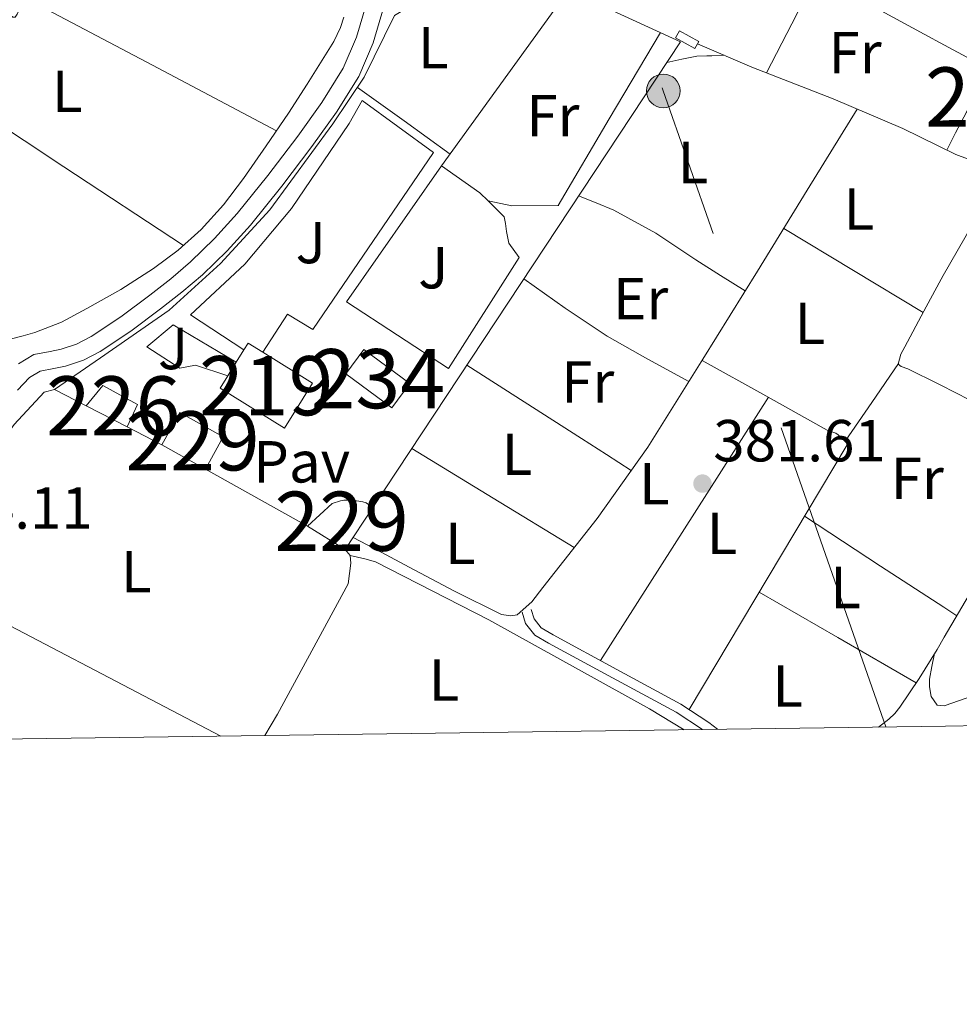
# Model space of a CAD drawing. Units: metres. Extents: x 594709 to 601663, y 4659673 to 4664396.
# Drawn here: x 598060 to 598219, y 4659673 to 4659839 of the extents above; entities that cross this region are included whole.
import ezdxf
from ezdxf.enums import TextEntityAlignment as Align

# ---------------------------------------------------------------- set-up
doc = ezdxf.new("R2010")
doc.units = ezdxf.units.M
doc.header["$MEASUREMENT"] = 0
for name, pattern in [('DGN Style 2', [86.9092, 52.14552, -34.76368]), ('DGN Style 3', [121.67287999999999, 86.9092, -34.76368]), ('DGN Style 7', [173.8184, 78.21828000000001, -34.76368, 26.07276, -34.76368])]:
    doc.linetypes.add(name, pattern=pattern)
for name, color, linetype, lineweight in [('Nivel 13', 7, 'Continuous', 0), ('Nivel 15', 7, 'Continuous', 0), ('Nivel 16', 7, 'Continuous', 0), ('Nivel 20', 7, 'Continuous', 0), ('Nivel 21', 7, 'Continuous', 0), ('Nivel 26', 7, 'Continuous', 0), ('Nivel 32', 7, 'Continuous', 0), ('Nivel 36', 7, 'Continuous', 0), ('Nivel 37', 7, 'Continuous', 0), ('Nivel 41', 7, 'Continuous', 0), ('Nivel 48', 7, 'Continuous', 0), ('Nivel 52', 7, 'Continuous', 0), ('Nivel 61', 7, 'Continuous', 0), ('Nivel 7', 7, 'Continuous', 0)]:
    doc.layers.add(name, color=color, linetype=linetype, lineweight=lineweight)
doc.styles.add('Style-Arial', font='txt')
doc.styles.add('Style-Arial Narrow', font='txt')

# ---------------------------------------------------------------- blocks, each defined once
blk = doc.blocks.new('5PATER')
at = {"layer": 'Nivel 7', "linetype": 'Continuous', "lineweight": 0}
h = blk.add_hatch(color=51, dxfattribs=at)
edge = h.paths.add_edge_path()
edge.add_ellipse((0.002061955630779266, -0.001165669411420822), major_axis=(-1.095731442372465, -1.110710699892244), ratio=0.9994222409660318, start_angle=0, end_angle=360)
blk = doc.blocks.new('5PELE_1')
at = {"layer": 'Nivel 32', "linetype": 'Continuous', "lineweight": 0}
h = blk.add_hatch(color=9, dxfattribs=at)
edge = h.paths.add_edge_path()
edge.add_arc((0.001410827040672302, 0.001215402036905289), 2.85, 0, 360)
at = {"layer": 'Nivel 32', "color": 252, "linetype": 'Continuous', "lineweight": 0}
blk.add_circle((0.001410827040672302, 0.001215402036905289, 0.002000000000066393), 2.85, dxfattribs=at)

msp = doc.modelspace()

# ---------------------------------------------------------------- linework, layer by layer
at = {"layer": 'Nivel 13', "color": 4, "linetype": 'Continuous', "lineweight": 0}
for points in [[(598174.9499999993, 4659835.149999999, 381.08), (598184.1099999994, 4659831.239999998, 380.97), (598197.879999999, 4659825.859999999, 380.89), (598209.6600000001, 4659820.82, 380.94), (598215.4899999984, 4659817.98, 380.94)], [(598215.4899999984, 4659817.98, 380.94), (598218.6000000015, 4659816.469999999, 380.94), (598224.9699999988, 4659814.100000001, 380.89), (598231.1099999994, 4659810.34, 380.8), (598238.8900000006, 4659804.440000001, 380.88)]]:
    msp.add_polyline3d(points, dxfattribs=at)
at = {"layer": 'Nivel 13', "color": 142, "linetype": 'Continuous', "lineweight": 0}
msp.add_3dface([(598174.5100000016, 4659834.359999999, 381.63), (598171.2199999988, 4659836.18, 381.88), (598171.879999999, 4659837.359999999, 381.84), (598175.1600000001, 4659835.539999999, 381.58)], dxfattribs=at)
at = {"layer": 'Nivel 15', "color": 51, "linetype": 'Continuous', "lineweight": 13, "extrusion": (0.04307226610040314, 0.06891562576064504, 0.9966922375633288), "elevation": 347276.7347072985, "flags": 128}
msp.add_lwpolyline([(1962493.993875938, -4254329.494613059), (1962493.993875938, -4254327.033637643)], dxfattribs=at)
at = {"layer": 'Nivel 15', "color": 51, "linetype": 'Continuous', "lineweight": 13, "extrusion": (0.05429568306281395, 0.06180625319236679, 0.9966102376892703), "elevation": 320861.2724928173, "flags": 128}
msp.add_lwpolyline([(2626045.701952305, -3882297.683189705), (2626048.617238667, -3882297.196974292), (2626048.391663941, -3882295.859881908)], dxfattribs=at)
at = {"layer": 'Nivel 15', "color": 4, "linetype": 'Continuous', "lineweight": 0, "elevation": 382.09, "flags": 128}
msp.add_lwpolyline([(598115.4800000004, 4659779.399999999), (598123.2600000016, 4659773.629999999), (598126.3000000007, 4659777.719999999), (598118.5100000016, 4659783.489999998), (598115.4800000004, 4659779.399999999)], dxfattribs=at)
at = {"layer": 'Nivel 15', "color": 51, "linetype": 'Continuous', "lineweight": 13, "extrusion": (0.04069091688047759, 0.06590782311626653, 0.9969956911318629), "elevation": 331836.8711730223, "flags": 128}
msp.add_lwpolyline([(1939029.992733566, -4266301.594334133), (1939029.992733564, -4266298.883153576)], dxfattribs=at)
at = {"layer": 'Nivel 15', "color": 1, "linetype": 'Continuous', "lineweight": 0, "extrusion": (0.01257435484054683, -0.006505861852282923, 0.9998997746583921), "elevation": -22410.92986463804, "flags": 128}
msp.add_lwpolyline([(598026.3690283485, 4659723.212907724), (598019.4681906812, 4659726.782983277)], dxfattribs=at)
at = {"layer": 'Nivel 15', "color": 1, "linetype": 'Continuous', "lineweight": 0, "elevation": 384.62, "flags": 128}
for points in [[(598091.7199999988, 4659763.280000001), (598094.7399999984, 4659768.739999998), (598087.3900000006, 4659772.82), (598084.370000001, 4659767.359999999)], [(598084.370000001, 4659767.359999999), (598091.7199999988, 4659763.280000001)]]:
    msp.add_lwpolyline(points, dxfattribs=at)
at = {"layer": 'Nivel 15', "color": 1, "linetype": 'Continuous', "lineweight": 0, "extrusion": (-0.1996408866850825, 0.1232891996142986, 0.9720819356525764), "elevation": 455462.503009283, "flags": 128}
msp.add_lwpolyline([(-4278940.526505422, -1885266.855127977), (-4278940.526505422, -1885274.569018045)], dxfattribs=at)
at = {"layer": 'Nivel 15', "color": 51, "linetype": 'Continuous', "lineweight": 13}
msp.add_polyline3d([(598095.5100000016, 4659779.050000001, 385.08), (598094.1999999993, 4659776.949999999, 385.28), (598105.0899999999, 4659770.170000002, 385.11), (598109.8299999982, 4659777.800000001, 384.4), (598101.4499999993, 4659783.02, 384.52)], dxfattribs=at)
at = {"layer": 'Nivel 15', "color": 1, "linetype": 'Continuous', "lineweight": 0}
for points in [[(598071.5899999999, 4659773.969999999, 384.59), (598074.379999999, 4659777.41, 384.48), (598080.2600000016, 4659774.170000002, 384.48), (598078.4899999984, 4659770.399999999, 384.48)], [(598109, 4659753.620000001, 382.91), (598113.1600000001, 4659757.460000001, 385.04), (598114.5700000003, 4659757.920000002, 385.02), (598115.1600000001, 4659758, 385.02), (598115.6999999993, 4659758.050000001, 385.02), (598116.3599999994, 4659758.039999999, 385), (598116.8599999994, 4659757.940000001, 385), (598117.2899999991, 4659757.890000001, 385), (598117.6999999993, 4659757.859999999, 385), (598118.3399999999, 4659757.760000002, 385), (598118.8999999985, 4659757.600000001, 385), (598120.0599999987, 4659756.760000002, 384.99), (598115.379999999, 4659749.68, 384.99)]]:
    msp.add_polyline3d(points, dxfattribs=at)
at = {"layer": 'Nivel 16', "color": 1, "linetype": 'Continuous', "lineweight": 13, "extrusion": (-0.006133872834110987, 0.01420601330061232, 0.9998802752280685), "elevation": 62912.008114772, "flags": 128}
msp.add_lwpolyline([(598111.1630324498, 4659333.206812128), (598163.1571464166, 4659411.97476064), (598144.2060307004, 4659420.685639661)], dxfattribs=at)
at = {"layer": 'Nivel 16', "color": 1, "linetype": 'Continuous', "lineweight": 13, "extrusion": (0.01306839559933621, -0.006829498439751706, 0.9998912815839134), "elevation": -23621.58628196285, "flags": 128}
msp.add_lwpolyline([(597989.5441568941, 4659690.946447089), (598038.2305853143, 4659665.505853783)], dxfattribs=at)
at = {"layer": 'Nivel 16', "color": 1, "linetype": 'Continuous', "lineweight": 13}
msp.add_polyline3d([(598136.3399999999, 4659847.530000001, 383.13), (598123.6900000013, 4659839.940000001, 383.26), (598118.6000000015, 4659829.510000002, 383.47), (598113.2699999996, 4659821.649999999, 383.47), (598102.620000001, 4659807.080000002, 383.47), (598094.3099999987, 4659798.050000001, 383.71), (598085.5799999982, 4659790.129999999, 383.85), (598073.9899999984, 4659782.09, 384.35), (598066.2300000004, 4659776.739999998, 384.48)], dxfattribs=at)
at = {"layer": 'Nivel 20', "color": 92, "linetype": 'DGN Style 3', "lineweight": 0, "flags": 128}
for points, elevation in [([(598131.6600000001, 4659814.52), (598153.1099999994, 4659844.23)], 383.23), ([(598131.6600000001, 4659814.52), (598115.5599999987, 4659791.539999999), (598132.8299999982, 4659780.260000002), (598144.7899999991, 4659799.030000001), (598143.0199999996, 4659801.460000001), (598142.620000001, 4659803.440000001), (598142.4699999988, 4659804.77), (598142.2699999996, 4659805.890000001), (598139.5300000012, 4659808.629999999)], 383.23), ([(598139.5300000012, 4659808.629999999), (598138.1499999985, 4659810), (598131.6600000001, 4659814.52)], 383.23), ([(598139.5300000012, 4659808.629999999), (598143.5599999987, 4659807.75), (598151.5100000016, 4659807.859999999)], 383.23), ([(598096.9299999997, 4659781.350000001), (598086.2800000012, 4659787.690000001), (598081.8200000003, 4659783.960000001), (598087.3999999985, 4659780.309999999), (598090.0599999987, 4659780.84), (598095.5100000016, 4659779.050000001)], 383.28)]:
    msp.add_lwpolyline(points, dxfattribs=dict(at, elevation=elevation))
at = {"layer": 'Nivel 20', "color": 7, "linetype": 'DGN Style 2', "lineweight": 0, "extrusion": (0.01472224143527222, -0.007608322532780606, 0.9998626750886137), "elevation": -26264.89158257719, "flags": 128}
msp.add_lwpolyline([(597995.7647551186, 4659711.777555466), (598001.1256464459, 4659709.00747529)], dxfattribs=at)
at = {"layer": 'Nivel 20', "color": 7, "linetype": 'DGN Style 2', "lineweight": 0, "extrusion": (0.01475969303499127, -0.007630861705165554, 0.999861951176836), "elevation": -26347.51147039947, "flags": 128}
msp.add_lwpolyline([(598007.6820540987, 4659705.015187588), (598013.5630371645, 4659701.975099072)], dxfattribs=at)
at = {"layer": 'Nivel 20', "color": 7, "linetype": 'DGN Style 2', "lineweight": 0, "extrusion": (0.00308637210819713, -0.001725367741040757, 0.9999937486871446), "elevation": -5810.874035699444, "flags": 128}
msp.add_lwpolyline([(598087.6892834678, 4659760.189916257), (598104.9694172107, 4659750.529901881)], dxfattribs=at)
at = {"layer": 'Nivel 20', "color": 7, "linetype": 'DGN Style 2', "lineweight": 0, "elevation": 382.88, "flags": 128}
msp.add_lwpolyline([(598115.379999999, 4659749.68), (598116.2300000004, 4659748.66)], dxfattribs=at)
at = {"layer": 'Nivel 20', "color": 92, "linetype": 'DGN Style 3', "lineweight": 0}
msp.add_polyline3d([(598098.2300000004, 4659783.43, 383.45), (598089.2100000009, 4659789.350000001, 383.45), (598098.379999999, 4659797.93, 383.45), (598106.2800000012, 4659807.330000002, 383.45), (598116.0599999987, 4659821.699999999, 383.45), (598118.2300000004, 4659825.559999999, 383.39), (598130.2800000012, 4659816.800000001, 383.29), (598109.9100000001, 4659786.899999999, 383.42), (598105.5899999999, 4659789.48, 383.42), (598101.4499999993, 4659783.02, 383.42)], dxfattribs=at)
at = {"layer": 'Nivel 20', "color": 7, "linetype": 'DGN Style 2', "lineweight": 0}
for points in [[(598045.6700000018, 4659743.600000001, 383.26), (598048.2300000004, 4659752.050000001, 383.36), (598053.379999999, 4659762.330000002, 383.31), (598059.370000001, 4659770.789999999, 383.39), (598064.4600000009, 4659776.260000002, 383.37), (598066.2300000004, 4659776.739999998, 383.37)], [(598116.2300000004, 4659748.66, 382.88), (598116.3299999982, 4659747.399999999, 382.86), (598115.879999999, 4659743.890000001, 382.84), (598103.9299999997, 4659721.850000001, 382.86), (598101.8000000007, 4659718.260000002, 382.87)], [(598116.2300000004, 4659748.66, 382.62), (598118.6799999997, 4659748.100000001, 382.62), (598120.5, 4659747.600000001, 382.62), (598139.6400000006, 4659737.800000001, 382.62), (598166.8200000003, 4659722.760000002, 382.12), (598172.6900000013, 4659719.219999999, 382.08)]]:
    msp.add_polyline3d(points, dxfattribs=at)
at = {"layer": 'Nivel 21', "color": 7, "linetype": 'Continuous', "lineweight": 0}
for points in [[(598060.1099999994, 4659781.09, 383.42), (598062.6999999993, 4659782.640000001, 383.18), (598065.5, 4659783.170000002, 383.1), (598067.3200000003, 4659783.559999999, 383.1), (598069.9499999993, 4659784.420000002, 383.07), (598072.4200000018, 4659785.699999999, 383.05), (598077.4400000013, 4659789.030000001, 383.06), (598082.3500000015, 4659792.690000001, 383.07), (598085.8599999994, 4659795.460000001, 383.07), (598089.2300000004, 4659798.309999999, 383.05), (598093.2800000012, 4659802.25, 383.02), (598097.0799999982, 4659806.460000001, 382.96), (598102.3000000007, 4659812.920000002, 382.85), (598107.3500000015, 4659819.57, 382.69), (598111.4400000013, 4659825.239999998, 382.47), (598115.0500000007, 4659831.039999999, 382.25), (598117.3000000007, 4659836.309999999, 382.1), (598118.9699999988, 4659841.98, 381.95)], [(598175.7800000012, 4659719.27, 381.57), (598171.3000000007, 4659722.18, 381.64), (598160.5500000007, 4659728.010000002, 381.66), (598149.75, 4659733.84, 381.61), (598147.4400000013, 4659735.23, 381.62), (598145.8599999994, 4659737.170000002, 381.71), (598145.2699999996, 4659739.09, 381.85)]]:
    msp.add_polyline3d(points, dxfattribs=at)
at = {"layer": 'Nivel 21', "color": 7, "linetype": 'DGN Style 3', "lineweight": 0}
for points in [[(598059.9499999993, 4659776.640000001, 383.52), (598061.9699999988, 4659778.75, 383.42), (598063.7699999996, 4659779.830000002, 383.18), (598066.0899999999, 4659780.260000002, 383.1), (598068.1000000015, 4659780.690000001, 383.1), (598071.1000000015, 4659781.68, 383.07), (598073.9299999997, 4659783.140000001, 383.05), (598079.1499999985, 4659786.609999999, 383.06), (598084.1499999985, 4659790.34, 383.07), (598087.7399999984, 4659793.16, 383.07), (598091.2199999988, 4659796.109999999, 383.05), (598095.4200000018, 4659800.190000001, 383.02), (598099.3299999982, 4659804.530000001, 382.96), (598104.6400000006, 4659811.09, 382.85), (598109.7300000004, 4659817.809999999, 382.69), (598113.9100000001, 4659823.59, 382.47), (598117.6900000013, 4659829.66, 382.25), (598120.1000000015, 4659835.309999999, 382.1), (598121.8299999982, 4659841.219999999, 381.95)], [(598178.3200000003, 4659719.300000001, 381.54), (598176.8599999994, 4659720.469999999, 381.57), (598172.120000001, 4659723.559999999, 381.64), (598161.3099999987, 4659729.420000002, 381.66), (598150.5500000007, 4659735.239999998, 381.61), (598148.5100000016, 4659736.460000001, 381.62), (598147.3000000007, 4659737.940000001, 381.71), (598146.8000000007, 4659739.559999999, 381.85)]]:
    msp.add_polyline3d(points, dxfattribs=at)
at = {"layer": 'Nivel 32', "color": 6, "linetype": 'DGN Style 7', "lineweight": 0, "extrusion": (-0.9439088121839285, -0.3302058821394641, 0.0004792515246058774), "elevation": -2103319.300177452, "flags": 128}
msp.add_lwpolyline([(-4201046.974449111, 1390.769141060355), (-4200933.467929475, 1389.609140927139), (-4200819.569236768, 1389.559140921398)], dxfattribs=at)
at = {"layer": 'Nivel 36', "color": 92, "linetype": 'Continuous', "lineweight": 0, "extrusion": (0.0046947839410389, -3.336787505975932e-16, 0.9999889794411472), "elevation": 3189.312691978849, "flags": 128}
msp.add_lwpolyline([(598186.7492182627, 4659846.850000001), (598182.489171315, 4659838.550000001), (598178.229124371, 4659830.260000002)], dxfattribs=at)
at = {"layer": 'Nivel 36', "color": 92, "linetype": 'Continuous', "lineweight": 0, "elevation": 382.08, "flags": 128}
for points in [[(598151.370000001, 4659807.859999999), (598160.0199999996, 4659822.469999999), (598168.6700000018, 4659837.080000002)], [(598117.4400000013, 4659827.800000001), (598125.3200000003, 4659822.120000001), (598133.0899999999, 4659816.510000002)]]:
    msp.add_lwpolyline(points, dxfattribs=at)
at = {"layer": 'Nivel 36', "color": 92, "linetype": 'Continuous', "lineweight": 0, "extrusion": (0.4827017180250072, 0.73075173816539, 0.4827017180246698), "elevation": 3694040.561524071, "flags": 128}
msp.add_lwpolyline([(2069323.941501779, -2035587.914106676), (2069299.748011548, -2035587.925525006), (2069275.56286528, -2035587.925525006)], dxfattribs=at)
at = {"layer": 'Nivel 36', "color": 92, "linetype": 'Continuous', "lineweight": 0, "extrusion": (0.2695544347333143, -0.1490219639176046, 0.9513847071430903), "elevation": -532797.1662596371, "flags": 128}
msp.add_lwpolyline([(4367510.987872254, 1646974.362160753), (4367512.393325914, 1646974.36216075), (4367522.335169155, 1646974.230431233), (4367532.263422474, 1646974.102424787)], dxfattribs=at)
at = {"layer": 'Nivel 36', "color": 92, "linetype": 'Continuous', "lineweight": 0, "extrusion": (-1.397955006249687e-15, -0.01123524587228539, 0.9999368826331938), "elevation": -51972.47740455841, "flags": 128}
msp.add_lwpolyline([(598189.5199999996, 4659514.142701052), (598201.2899999991, 4659507.022251628), (598213.0700000003, 4659499.901802205)], dxfattribs=at)
at = {"layer": 'Nivel 36', "color": 92, "linetype": 'Continuous', "lineweight": 0, "extrusion": (0.0005094756453103114, -0.0005275551239517061, 0.9999997310600429), "elevation": -1771.886398209596, "flags": 128}
msp.add_lwpolyline([(598173.2379412688, 4659722.363666534), (598186.597934436, 4659744.733672287), (598199.9479327053, 4659767.113672763), (598199.7679327279, 4659767.523672659), (598199.1579328068, 4659768.133672409), (598198.4279329032, 4659768.80367212), (598198.0579329506, 4659769.073671982), (598197.5279330201, 4659769.22367182), (598196.997933086, 4659769.353671659), (598186.2379293926, 4659775.363673206), (598175.4579256959, 4659781.373674747)], dxfattribs=at)
at = {"layer": 'Nivel 36', "color": 92, "linetype": 'Continuous', "lineweight": 0, "extrusion": (0.5238569688430015, 0.8180171794089109, 0.2375326722506028), "elevation": 4125209.118092832, "flags": 128}
msp.add_lwpolyline([(2009279.667168021, -1008349.687588214), (2009268.16881899, -1008349.739249947), (2009256.67349823, -1008349.739061399), (2009251.675117791, -1008349.676712735), (2009246.676737355, -1008349.59493648)], dxfattribs=at)
at = {"layer": 'Nivel 36', "color": 92, "linetype": 'Continuous', "lineweight": 0, "extrusion": (-0.8250299483256227, 0.5650890057024825, 7.580673807513583e-14), "elevation": 2139650.824636482, "flags": 128}
msp.add_lwpolyline([(-4182484.308549929, 381.6299998378), (-4182492.271897212, 381.5299998378001), (-4182500.235244498, 381.4399998378)], dxfattribs=at)
at = {"layer": 'Nivel 36', "color": 92, "linetype": 'Continuous', "lineweight": 0, "extrusion": (0.6444684441190588, -0.411486146874579, 0.6444684441189281), "elevation": -1531674.480200025, "flags": 128}
msp.add_lwpolyline([(4249348.87090116, 1291469.530734593), (4249375.262976278, 1291469.517656388), (4249401.649669893, 1291469.517656389)], dxfattribs=at)
at = {"layer": 'Nivel 36', "color": 92, "linetype": 'Continuous', "lineweight": 0, "extrusion": (-0.003189093239215366, 0.001943208416897993, 0.9999930267883673), "elevation": 7529.213651299665, "flags": 128}
msp.add_lwpolyline([(598152.2662536092, 4659744.196911361), (598138.5461320318, 4659752.556927145), (598124.8260104544, 4659760.916942928)], dxfattribs=at)
at = {"layer": 'Nivel 36', "color": 92, "linetype": 'Continuous', "lineweight": 0, "extrusion": (0.4369569917850393, 0.66757318189381, 0.6028388127404731), "elevation": 3372342.34763052, "flags": 128}
msp.add_lwpolyline([(2051448.751380306, -2547551.683009908), (2051433.360484093, -2547551.72061035), (2051420.598960429, -2547551.758210789)], dxfattribs=at)
at = {"layer": 'Nivel 36', "color": 92, "linetype": 'Continuous', "lineweight": 0, "extrusion": (-0.000752445234697549, 2.627511128031003e-18, 0.9999997169130443), "elevation": -68.47182410784865, "flags": 128}
msp.add_lwpolyline([(598185.4678172059, 4659742.48), (598198.7578209676, 4659734.82), (598212.0478247292, 4659727.170000002)], dxfattribs=at)
at = {"layer": 'Nivel 36', "color": 92, "linetype": 'Continuous', "lineweight": 0, "extrusion": (0.003176314182109252, -0.002069634580197884, 0.9999928137946398), "elevation": -7362.267808174007, "flags": 128}
msp.add_lwpolyline([(598212.350295566, 4659734.662530772), (598214.5603161827, 4659733.222527687)], dxfattribs=at)
at = {"layer": 'Nivel 36', "color": 92, "linetype": 'Continuous', "lineweight": 0}
for points in [[(598133.2699999996, 4659883.710000001, 381.32), (598146.7199999988, 4659875.800000001, 381.19), (598160.1700000018, 4659867.890000001, 381.07), (598172.0700000003, 4659860.66, 381.03), (598183.9499999993, 4659853.379999999, 381.02), (598195.2199999988, 4659846.800000001, 380.92), (598206.5899999999, 4659840.390000001, 380.84), (598214.6099999994, 4659836.039999999, 380.87), (598215.25, 4659835.699999999, 380.87)], [(598103.7300000004, 4659820.440000001, 382.51), (598082.7800000012, 4659831.559999999, 382.27), (598061.8299999982, 4659842.68, 382.08), (598061.7399999984, 4659842.68, 382.08), (598061.5599999987, 4659842.649999999, 382.08), (598061.3099999987, 4659842.469999999, 382.08), (598061.0500000007, 4659842.25, 382.11), (598060.7100000009, 4659841.859999999, 382.17), (598060.1900000013, 4659840.82, 382.14), (598059.9299999997, 4659840.199999999, 382.14), (598059.5500000007, 4659839.690000001, 382.14), (598059.1900000013, 4659839.649999999, 382.14), (598058.3900000006, 4659840.34, 382.16), (598050.1700000018, 4659844.949999999, 382.29), (598041.9499999993, 4659849.559999999, 382.43)], [(598058.9400000013, 4659785.309999999, 383.78), (598060.9100000001, 4659785.82, 383.88), (598062.870000001, 4659786.34, 383.87), (598067.379999999, 4659788.109999999, 383.75), (598071.6900000013, 4659790.41, 383.61), (598077.4100000001, 4659793.649999999, 383.53), (598082.9499999993, 4659797.190000001, 383.47), (598087.1499999985, 4659800.280000001, 383.43), (598091.0199999996, 4659803.780000001, 383.39), (598094.7800000012, 4659807.949999999, 383.27), (598098.1900000013, 4659812.390000001, 383.13), (598102.0199999996, 4659817.899999999, 383.02), (598105.7699999996, 4659823.460000001, 382.91), (598108.9400000013, 4659828.359999999, 382.79), (598112.0599999987, 4659833.280000001, 382.67), (598113.4400000013, 4659835.539999999, 382.65), (598114.6000000015, 4659837.91, 382.64), (598115.1099999994, 4659839.649999999, 382.6)], [(598215.25, 4659835.699999999, 380.87), (598222.6499999985, 4659831.73, 380.89), (598223.5500000007, 4659831.219999999, 380.89), (598224.0100000016, 4659830.82, 380.89), (598224.3500000015, 4659830.239999998, 380.89), (598223.9600000009, 4659829.280000001, 380.89), (598223.129999999, 4659827.969999999, 380.89), (598222.4299999997, 4659827, 380.89), (598220.4100000001, 4659823.59, 380.94), (598218.5500000007, 4659820.100000001, 380.97), (598217.8200000003, 4659818.649999999, 380.96), (598217.0899999999, 4659817.199999999, 380.94)], [(598169.7399999984, 4659832.02, 381.48), (598172.2800000012, 4659832.539999999, 381.48), (598174.8299999982, 4659833.059999999, 381.47), (598176.5199999996, 4659833.140000001, 381.47), (598177.3500000015, 4659833.109999999, 381.47), (598179.4499999993, 4659833.219999999, 381.48)], [(598116.7199999988, 4659751.710000001, 382.17), (598121.4499999993, 4659749.219999999, 382.04), (598126.1700000018, 4659746.719999999, 381.92), (598133.8299999982, 4659742.66, 381.86), (598141.8000000007, 4659738.690000001, 381.95), (598143.3500000015, 4659738.5, 381.96), (598144.4400000013, 4659738.66, 381.96), (598146.8999999985, 4659740.82, 381.98), (598148.7800000012, 4659743.280000001, 382), (598157.9699999988, 4659754.949999999, 381.87), (598166.5500000007, 4659767, 381.72), (598175.8500000015, 4659781.84, 381.65), (598185.0700000003, 4659796.719999999, 381.6), (598193.4899999984, 4659810.43, 381.58), (598201.9200000018, 4659824.129999999, 381.56)], [(598154.8399999999, 4659809.449999999, 381.45), (598157.8200000003, 4659808.260000002, 381.44), (598160.7899999991, 4659807.059999999, 381.44), (598167.8900000006, 4659803.170000002, 381.34), (598174.6700000018, 4659798.629999999, 381.36), (598178.8299999982, 4659796.010000002, 381.48), (598183, 4659793.390000001, 381.61)], [(598173.4899999984, 4659778.080000002, 381.67), (598166.5300000012, 4659781.84, 381.51), (598159.6600000001, 4659785.75, 381.42), (598152.5700000003, 4659790.5, 381.52), (598145.5899999999, 4659795.43, 381.68)], [(598216.0500000007, 4659777.489999998, 381.44), (598215.7300000004, 4659777.66, 381.44), (598210.5199999996, 4659780.239999998, 381.42), (598209.3500000015, 4659780.640000001, 381.42), (598208.870000001, 4659781.030000001, 381.44), (598209.2899999991, 4659782.719999999, 381.45), (598209.9800000004, 4659783.920000002, 381.44), (598213.1999999993, 4659789.98, 381.43), (598215.8099999987, 4659794.77, 381.42)], [(598216.6499999985, 4659734.84, 381.58), (598223.9299999997, 4659747.23, 381.54), (598232.2300000004, 4659761.760000002, 381.48), (598233.4400000013, 4659764.149999999, 381.46), (598234.5399999991, 4659766.600000001, 381.44), (598234.5899999999, 4659766.920000002, 381.44), (598234.0300000012, 4659767.559999999, 381.45), (598228.8500000015, 4659770.68, 381.44), (598223.6099999994, 4659773.600000001, 381.44), (598223.0300000012, 4659773.91, 381.45), (598220.9200000018, 4659775.010000002, 381.45), (598216.0500000007, 4659777.489999998, 381.44)], [(598216.8099999987, 4659723.32, 381.15), (598223.7600000016, 4659725.760000002, 381.16), (598230.7899999991, 4659728.34, 381.2), (598238.3399999999, 4659731.219999999, 381.3), (598245.879999999, 4659734.120000001, 381.4), (598251.0799999982, 4659736.239999998, 381.38), (598256.2300000004, 4659738.469999999, 381.34), (598257.6499999985, 4659739.149999999, 381.36), (598258.9400000013, 4659740.039999999, 381.39), (598260.379999999, 4659741.539999999, 381.47), (598261.9499999993, 4659743.359999999, 381.53), (598263.8500000015, 4659746.149999999, 381.46), (598265.629999999, 4659749.030000001, 381.36), (598269.0300000012, 4659754.739999998, 381.31), (598272.620000001, 4659760.75, 381.26)], [(598205.5100000016, 4659719.670000002, 381.61), (598207.2699999996, 4659721.030000001, 381.64), (598208.2899999991, 4659721.960000001, 381.66), (598209.1600000001, 4659723.010000002, 381.68), (598212.3900000006, 4659727.859999999, 381.64), (598215.4499999993, 4659732.800000001, 381.58), (598216.6499999985, 4659734.84, 381.58)], [(598215.0100000016, 4659732.100000001, 381.59), (598214.5799999982, 4659729.93, 381.36), (598214.1499999985, 4659727.760000002, 381.13), (598214.1499999985, 4659726.469999999, 381.15), (598214.4499999993, 4659724.84, 381.15), (598215.4299999997, 4659723.379999999, 381.15), (598216.6999999993, 4659723.280000001, 381.15), (598216.8099999987, 4659723.32, 381.15)]]:
    msp.add_polyline3d(points, dxfattribs=at)
at = {"layer": 'Nivel 52', "color": 1, "linetype": 'Continuous', "lineweight": 13}
msp.add_polyline3d([(598095.5100000016, 4659779.050000001, 385.08), (598094.1999999993, 4659776.949999999, 385.28), (598105.0899999999, 4659770.170000002, 385.11), (598109.8299999982, 4659777.800000001, 384.4), (598101.4499999993, 4659783.02, 384.52), (598098.9400000013, 4659784.580000002, 384.56), (598098.2300000004, 4659783.43, 384.67), (598096.9299999997, 4659781.350000001, 384.87)], close=True, dxfattribs=at)
at = {"layer": 'Nivel 52', "color": 1, "linetype": 'Continuous', "lineweight": 0}
msp.add_polyline3d([(598115.379999999, 4659749.68, 384.99), (598120.0599999987, 4659756.760000002, 384.99), (598118.8999999985, 4659757.600000001, 385), (598118.3399999999, 4659757.760000002, 385), (598117.6999999993, 4659757.859999999, 385), (598117.2899999991, 4659757.890000001, 385), (598116.8599999994, 4659757.940000001, 385), (598116.3599999994, 4659758.039999999, 385), (598115.6999999993, 4659758.050000001, 385.02), (598115.1600000001, 4659758, 385.02), (598114.5700000003, 4659757.920000002, 385.02), (598113.1600000001, 4659757.460000001, 385.04), (598109, 4659753.620000001, 382.91)], close=True, dxfattribs=at)
for points in [[(598115.4800000004, 4659779.399999999, 382.09), (598123.2600000016, 4659773.629999999, 382.09), (598126.3000000007, 4659777.719999999, 382.09), (598118.5100000016, 4659783.489999998, 382.09)], [(598078.4899999984, 4659770.399999999, 384.48), (598080.2600000016, 4659774.170000002, 384.48), (598074.379999999, 4659777.41, 384.48), (598071.5899999999, 4659773.969999999, 384.59)], [(598091.7199999988, 4659763.280000001, 384.62), (598094.7399999984, 4659768.739999998, 384.62), (598087.3900000006, 4659772.82, 384.62), (598084.370000001, 4659767.359999999, 384.62)]]:
    msp.add_3dface(points, dxfattribs=at)
at = {"layer": 'Nivel 61', "color": 7, "linetype": 'Continuous', "lineweight": 0, "flags": 128}
msp.add_lwpolyline([(594708.5300000012, 4664299.02), (598152.620000001, 4664346.050000001), (601596.6900000013, 4664394.780000001), (601629.9800000004, 4662081.640000001), (601663.25, 4659768.530000001), (598216.8500000015, 4659719.830000002), (594770.5, 4659672.809999999), (594739.5100000016, 4661985.91)], close=True, dxfattribs=at)

# ---------------------------------------------------------------- block references
at = {"layer": 'Nivel 32', "color": 252, "linetype": 'Continuous', "lineweight": 0}
msp.add_blockref('5PELE_1', (598169.1499999985, 4659827.199999999, 381.59), dxfattribs=at)
at = {"layer": 'Nivel 7', "color": 51, "linetype": 'Continuous', "lineweight": 0}
msp.add_blockref('5PATER', (598175.7699999996, 4659760.830000002, 381.61), dxfattribs=at)

# ---------------------------------------------------------------- texts
at = {"layer": 'Nivel 26', "color": 92, "linetype": 'Continuous', "lineweight": 0, "style": 'Style-Arial'}
for p in [(598109.5507015735, 4659801.569979999, 382.63), (598130.2707015723, 4659797.319979999, 381.99), (598086.2707015723, 4659783.659979999, 382.95)]:
    msp.add_text('J', height=6.99996, dxfattribs=at).set_placement(p, align=Align.MIDDLE_CENTER)
at = {"layer": 'Nivel 26', "color": 7, "linetype": 'Continuous', "lineweight": 0, "style": 'Style-Arial'}
msp.add_text('Pav', height=6.99996, dxfattribs=at).set_placement((598108.0023970343, 4659764.509980001, 382.44), align=Align.MIDDLE_CENTER)
at = {"layer": 'Nivel 37', "color": 92, "linetype": 'Continuous', "lineweight": 0, "style": 'Style-Arial Narrow'}
for s, p in [('L', (598130.243147105, 4659834.509980001, 381.44)), ('Fr', (598201.5824934915, 4659833.649979997, 381.15)), ('L', (598068.3531471044, 4659827.13998, 382.42)), ('Fr', (598150.48249349, 4659823.009980001, 381.98)), ('L', (598174.1831471026, 4659815.09998, 381.27)), ('L', (598202.2131471038, 4659807.249979999, 381.4)), ('Er', (598165.3308149986, 4659792.069979999, 381.39)), ('L', (598193.9231471047, 4659787.899979997, 381.57)), ('Fr', (598156.3724934906, 4659777.999979999, 381.52)), ('L', (598144.4231471047, 4659765.789979998, 381.74)), ('Fr', (598212.0924934894, 4659761.699979998, 381.54)), ('L', (598167.6531471051, 4659760.819979999, 381.71)), ('L', (598179.0931471027, 4659752.399979997, 381.64)), ('L', (598134.8331471048, 4659750.719979998, 381.88)), ('L', (598080.0331471041, 4659745.949979998, 382.83)), ('L', (598199.9531471021, 4659743.259980001, 381.61)), ('L', (598132.0731471032, 4659727.61998, 382.12)), ('L', (598190.1931471042, 4659726.61998, 381.57))]:
    msp.add_text(s, height=6.99996, dxfattribs=at).set_placement(p, align=Align.MIDDLE_CENTER)
at = {"layer": 'Nivel 41', "color": 7, "linetype": 'Continuous', "lineweight": 0, "style": 'Style-Arial'}
for s, p in [('381.61', (598177.6000000015, 4659764.580000002, 381.61)), ('384.11', (598043.5300000012, 4659753.199999999, 384.11))]:
    msp.add_text(s, height=6.99996, dxfattribs=at).set_placement(p)
at = {"layer": 'Nivel 48', "color": 1, "linetype": 'Continuous', "lineweight": 0, "style": 'Style-Arial Narrow'}
for s, p in [('219', (598224.7546221055, 4659826.179979999, 380.97)), ('219', (598102.0146221034, 4659777.36998, 382.62)), ('226', (598076.1346221045, 4659773.95998, 383.03))]:
    msp.add_text(s, height=9.99996, dxfattribs=at).set_placement(p, align=Align.MIDDLE_CENTER)
at = {"layer": 'Nivel 48', "color": 4, "linetype": 'Continuous', "lineweight": 0, "style": 'Style-Arial Narrow'}
msp.add_text('234', height=9.99996, dxfattribs=at).set_placement((598120.8846221045, 4659778.559979998, 382.08), align=Align.MIDDLE_CENTER)
at = {"layer": 'Nivel 48', "color": 7, "linetype": 'Continuous', "lineweight": 0, "style": 'Style-Arial Narrow'}
for p in [(598089.5546221025, 4659768.04998, 382.73), (598114.7646221034, 4659754.45998, 382.23)]:
    msp.add_text('229', height=9.99996, dxfattribs=at).set_placement(p, align=Align.MIDDLE_CENTER)

doc.saveas('drawing.dxf')
